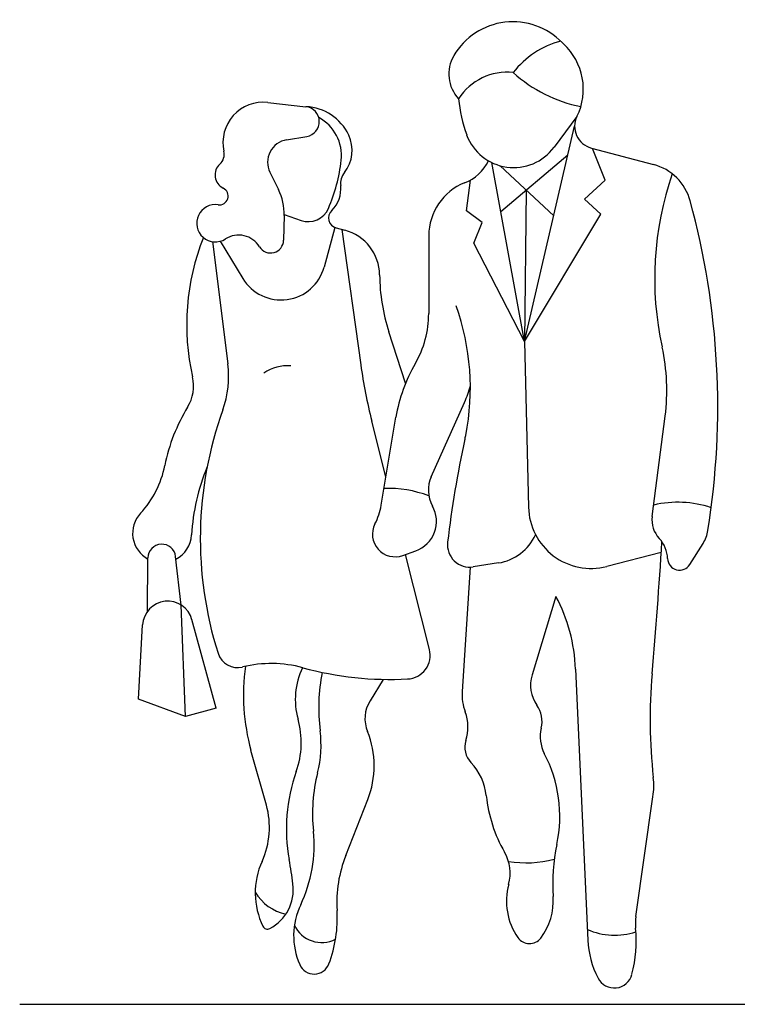
# Model space of a CAD drawing. Units: metres. Extents: x 7523979 to 7545062, y 4824621 to 4832803.
# Drawn here: x 7534384 to 7534430, y 4825762 to 4825825 of the extents above; entities that cross this region are included whole.
import ezdxf

# ---------------------------------------------------------------- set-up
doc = ezdxf.new("R2010")
doc.units = ezdxf.units.M
doc.layers.add('06_poprecni profili', color=250, linetype='Continuous')
doc.styles.add('ATTR', font='romans.shx', dxfattribs={"width": 0.8, "height": 0.7})

# ---------------------------------------------------------------- blocks, each defined once
blk = doc.blocks.new('PEOPLE01')
for p, q in [((8.474, 67.755), (8.474, 67.755)), ((-9.092, 61.941), (-6.341, 61.637)), ((13.124, 60.937), (11.479, 58.72)), ((9.358, 44.755), (12.957, 60.248)), ((-7.731, 59.26), (-6.28, 59.504)), ((7.657, 54.102), (12.476, 58.177)), ((14.157, 58.664), (18.619, 57.484)), ((15.155, 56.349), (14.229, 58.645)), ((9.358, 44.755), (7.018, 57.617)), ((7.6, 57.397), (11.457, 53.792)), ((-8.927, 56.921), (-8.314, 55.676)), ((5.185, 54.163), (5.469, 56.365)), ((13.657, 54.999), (15.155, 56.349)), ((9.478, 55.641), (9.358, 44.755)), ((14.846, 53.916), (13.657, 54.999)), ((-7.906, 53.826), (-7.948, 52.035)), ((-7.905, 53.889), (-6.696, 53.465)), ((6.307, 53.322), (5.185, 54.163)), ((9.358, 44.755), (14.846, 53.916)), ((5.718, 51.836), (6.307, 53.322)), ((-4.257, 52.954), (-5.032, 50.114)), ((-4.166, 52.923), (-3.543, 52.755)), ((-3.769, 52.816), (-2.406, 43.084)), ((2.479, 52.37), (2.474, 46.773)), ((-13.055, 51.939), (-11.952, 43.156)), ((-12.497, 51.971), (-10.885, 49.3)), ((9.358, 44.755), (5.718, 51.836)), ((0.813, 41.756), (-0.386, 45.458)), ((9.358, 44.755), (9.641, 32.846)), ((2.658, 35.046), (5.05, 40.389)), ((-0.6, 35.025), (-1.614, 39.039)), ((-0.942, 32.993), (0.122, 39.326)), ((18.528, 32.178), (19.461, 39.397)), ((0.606, 29.386), (1.54, 29.723)), ((21.23, 28.733), (22.179, 30.244)), ((-17.733, 25.354), (-17.695, 29.205)), ((-15.308, 25.818), (-15.704, 29.308)), ((2.53, 22.63), (0.806, 29.458)), ((19.179, 29.604), (15.26, 28.595)), ((5.458, 28.544), (4.882, 19.611)), ((7.479, 28.845), (5.674, 28.563)), ((11.604, 26.445), (9.898, 20.8)), ((-15.003, 17.821), (-15.308, 25.818)), ((-12.797, 18.4), (-14.534, 24.77)), ((-18.366, 19.05), (-18.074, 24.393)), ((13.016, 21.207), (13.909, 1.743)), ((-0.792, 20.479), (-1.739, 18.939)), ((-15.003, 17.821), (-18.366, 19.05)), ((-12.797, 18.4), (-15.003, 17.821)), ((-9.187, 11.441), (-10.291, 15.378)), ((17.354, 3.44), (18.583, 12.043)), ((-3.482, 7.828), (-1.903, 11.833))]:
    blk.add_line(p, q)
for centre, radius, start, end in [((8.525, 62.819), 4.923, 44.06516, 149.6605), ((13.539, 60.246), 6.302, 104.5278, 142.3965), ((13.775, 67.901), 2.384, 224.0652, 227.2955), ((9.158, 62.897), 4.424, 333.7022, 47.29554), ((6.524, 63.989), 2.605, 149.6605, 223.0914), ((8.1, 59.989), 4.127, 83.79842, 147.4479), ((15.437, 71.717), 10.278, 227.8947, 258.5683), ((-9.41, 59.065), 2.894, 83.68987, 192.5675), ((-6.459, 60.566), 1.077, 279.5645, 83.68987), ((-6.496, 58.076), 3.565, 25.35375, 87.50646), ((14.287, 62.997), 9.697, 184.6555, 200.4538), ((-6.902, 58.129), 3.108, 353.6823, 61.58505), ((14.569, 60.223), 1.612, 153.7022, 255.186), ((-5.603, 58.499), 2.577, 321.7671, 25.35375), ((8.581, 60.869), 3.608, 200.4538, 323.4399), ((-7.459, 57.645), 1.637, 99.56451, 206.2318), ((-13.171, 58.226), 0.96, 312.2027, 12.56751), ((-11.815, 56.731), 1.059, 132.2027, 243.7817), ((-15.832, 59.117), 12.092, 336.6577, 353.6823), ((3.843, 59.198), 3.266, 291.7508, 333.652), ((17.666, 53.883), 3.726, 15.21337, 75.18607), ((-2.565, 56.106), 1.291, 141.7671, 186.0349), ((41.623, 49.293), 22.917, 160.857, 192.412), ((-6.025, 55.74), 2.188, 314.4068, 6.0349), ((6.569, 52.366), 4.089, 111.7508, 179.9447), ((-12.562, 55.214), 0.632, 261.608, 63.7817), ((-11.877, 53.92), 3.973, 358.6484, 26.23178), ((-12.85, 53.264), 1.34, 81.60797, 302.5532), ((-33.124, 40.071), 56.36, 350.9257, 15.21337), ((-6.175, 54.95), 1.574, 250.6513, 336.6577), ((-3.971, 53.644), 0.746, 134.4068, 254.887), ((-11.18, 50.648), 1.763, 31.49907, 122.5532), ((-4.401, 49.517), 3.349, 0.54875, 75.1585), ((1.923, 45.981), 16.833, 158.1997, 192.9045), ((-8.881, 52.057), 0.934, 211.4991, 358.6484), ((-8.133, 50.96), 3.214, 211.0972, 344.735), ((12.658, 49.681), 13.71, 180.5488, 197.9376), ((-4.74, 46.78), 7.214, 329.9585, 359.9447), ((-12.005, 41.415), 17.473, 348.7716, 19.79192), ((5.096, 41.253), 14.484, 352.6343, 12.41203), ((11.436, 37.425), 11.472, 149.9584, 170.4643), ((-19.046, 42.265), 7.15, 340.1872, 7.16376), ((-7.616, 39.909), 3.117, 86.76449, 124.0677), ((35.329, 48.369), 38.103, 187.9737, 194.1746), ((-17.329, 41.571), 2.918, 328.4972, 12.90451), ((-1.748, 43.433), 7.448, 335.8818, 345.625), ((-3.972, 33.385), 12.748, 148.4972, 168.8363), ((13.337, 30.598), 27.27, 160.1872, 197.583), ((78.514, 21.61), 75.189, 167.6185, 173.3371), ((-8.85, 40.788), 14.256, 347.6185, 348.7716), ((-23.403, 37.219), 7.057, 317.1431, 348.8363), ((0.233, 30.045), 14.816, 157.3655, 176.8421), ((4.815, 34.08), 2.364, 155.8818, 208.9638), ((-0.394, 26.219), 7.983, 68.83665, 92.48222), ((-5.514, 33.761), 4.637, 332.8936, 350.4643), ((0.775, 31.843), 2.254, 289.8502, 28.96384), ((14.139, 32.953), 4.499, 181.3615, 284.4306), ((20.357, 25.675), 7.534, 71.34217, 103.2095), ((-16.676, 30.978), 2.118, 137.1431, 241.2442), ((20.445, 31.93), 1.933, 172.6343, 223.0488), ((0.056, 30.91), 1.62, 152.8936, 289.8502), ((20.053, 31.578), 2.509, 327.9033, 350.9257), ((-16.676, 30.978), 2.118, 298.0249, 356.8421), ((6.934, 32.333), 3.53, 278.8716, 335.5887), ((17.392, 29.078), 2.245, 2.10346, 43.04886), ((-16.696, 29.195), 0.999, 6.46465, 179.4259), ((5.426, 30.148), 1.604, 173.3371, 278.8716), ((-352.122, 53.065), 372.041, 355.0369, 356.503), ((20.498, 29.192), 0.864, 182.1034, 327.9033), ((1.129, 20.812), 11.893, 1.90202, 28.2691), ((-16.274, 24.295), 1.803, 15.26099, 176.8765), ((-11.246, 22.808), 1.483, 197.583, 283.766), ((0.874, 22.212), 1.708, 272.9699, 14.17464), ((-8.837, 12.976), 8.64, 74.79686, 103.766), ((3.792, 19.327), 14.626, 171.7882, 195.6622), ((-1.869, 19.044), 5.241, 154.2789, 195.7186), ((-0.28, 44.463), 23.988, 254.7968, 272.9699), ((7.746, 18.421), 13.173, 168.8051, 187.1744), ((12.309, 20.071), 2.519, 163.1817, 215.0522), ((56.551, 17.576), 38.17, 175.037, 186.2271), ((8.448, 19.381), 3.574, 176.315, 200.2948), ((0.355, 17.652), 2.459, 148.4244, 202.0211), ((8.581, 17.456), 2.035, 346.1648, 35.0522), ((2.143, 17.049), 3.149, 342.1957, 20.29483), ((-12.919, 15.934), 6.238, 340.5028, 15.71862), ((-13.407, 15.759), 8.147, 345.8671, 7.17445), ((-8.043, 14.255), 6.601, 338.4745, 22.02106), ((13.052, 16.355), 2.569, 166.1648, 207.7697), ((6.654, 15.601), 1.589, 162.1957, 223.8974), ((2.213, 10.648), 9.68, 347.8867, 27.76974), ((2.61, 11.71), 4.023, 5.8865, 43.89737), ((4.603, 9.73), 12.35, 160.5028, 190.2916), ((6.269, 10.804), 12.143, 165.867, 185.8852), ((13.068, 12.832), 5.572, 351.8658, 6.22706), ((16.883, 13.181), 10.325, 185.8865, 209.7457), ((-14.882, 9.845), 5.915, 335.5877, 15.6622), ((-15.656, 8.544), 9.898, 334.5018, 5.88516), ((24.694, 5.823), 13.312, 167.8867, 184.1323), ((5.101, 4.443), 9.227, 158.4745, 183.5381), ((5.259, 6.539), 3.063, 344.9715, 29.7457), ((-4.503, 5.134), 5.484, 155.5877, 205.9534), ((-42.52, 1.174), 35.544, 7.43419, 10.29165), ((9.473, 14.894), 7.602, 260.3463, 285.4326), ((-10.395, 5.366), 3.146, 297.4012, 7.43419), ((12.676, 4.547), 4.616, 164.9715, 214.633), ((-7.097, 6.908), 3.366, 210.8432, 258.2488), ((-2.044, 2.052), 5.183, 154.5018, 203.5806), ((7.055, 4.549), 4.372, 322.4055, 4.1323), ((-13.304, 3.304), 9.214, 339.1792, 3.5381), ((20.913, 2.932), 3.596, 171.8658, 185.4856), ((-9.112, 2.89), 0.358, 205.9534, 297.4012), ((-5.199, 3.746), 2.184, 205.4056, 296.7841), ((15.834, 6.952), 4.861, 246.2224, 288.2358), ((7.833, 1.676), 9.545, 345.4585, 5.48558), ((9.714, 2.502), 1.017, 214.633, 322.4055), ((20.556, 2.048), 6.655, 182.6261, 207.1679), ((-5.754, 0.433), 1.135, 203.5806, 339.1792), ((15.803, -0.392), 1.311, 207.1679, 345.4585)]:
    blk.add_arc(centre, radius, start, end)
at = {"style": 'ATTR', "width": 0.8, "flags": 9}
blk.add_attdef('ESTCODE', (0, 0), '', height=0.7, dxfattribs=at)

msp = doc.modelspace()

# ---------------------------------------------------------------- linework, layer by layer
at = {"layer": '06_poprecni profili'}
msp.add_line((7534384.034, 4825761.579), (7534436.534, 4825761.579), dxfattribs=at)

# ---------------------------------------------------------------- block references
at = {"layer": '06_poprecni profili', "xscale": 0.8999999990919599, "yscale": 0.8999999990919599, "zscale": 0.8999999990919599}
msp.add_blockref('PEOPLE01', (7534408.248, 4825764.167), dxfattribs=at)

doc.saveas('drawing.dxf')
